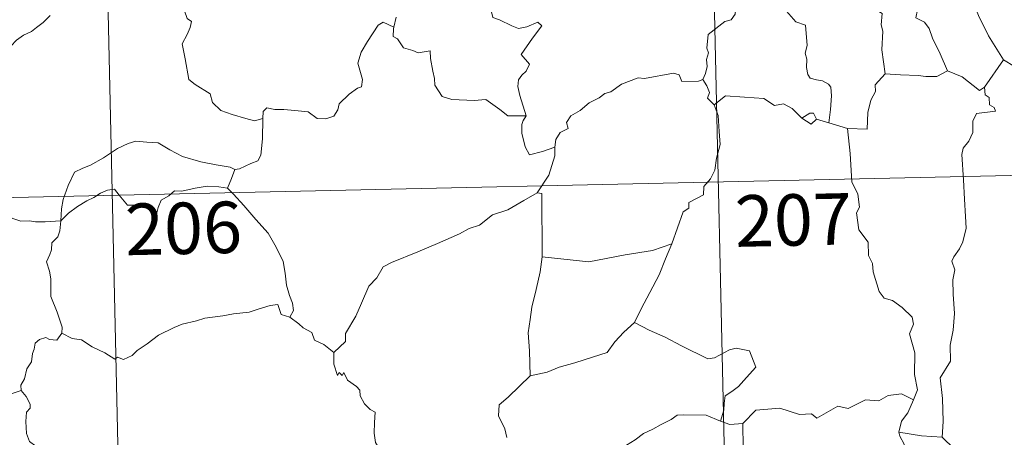
# Model space of a CAD drawing. Units: metres. Extents: x 650394 to 654914, y 4752819 to 4755888.
# Drawn here: x 650843 to 650986, y 4754786 to 4754847 of the extents above; entities that cross this region are included whole.
import ezdxf
from ezdxf.enums import TextEntityAlignment as Align

# ---------------------------------------------------------------- set-up
doc = ezdxf.new("R2010")
doc.units = ezdxf.units.M
doc.header["$MEASUREMENT"] = 0
doc.layers.add('Carátula', color=7, linetype='Continuous', lineweight=0)
doc.styles.add('Style-arial', font='arial.shx', dxfattribs={"bigfont": 'arialbig.shx'})

msp = doc.modelspace()

# ---------------------------------------------------------------- linework, layer by layer
at = {"layer": 'Carátula', "color": 7, "linetype": 'Continuous', "lineweight": 0}
for p, q in [((650943.22, 4754883.98), (650949.94, 4754582.88)), ((650854.96, 4754882.01), (650861.68, 4754580.91)), ((650679.78, 4754817.84), (651121.08, 4754827.69))]:
    msp.add_line(p, q, dxfattribs=at)
at = {"layer": 'Carátula', "color": 7, "linetype": 'Continuous', "lineweight": 0, "flags": 128}
for points in [[(650968.89, 4754839.52), (650968.41, 4754843.02), (650968.53, 4754845.73), (650968.27, 4754846.64), (650968.45, 4754848.3), (650967.62, 4754848.78), (650966.14, 4754848.84), (650964.24, 4754849.45), (650963.44, 4754849.92), (650963.58, 4754850.56), (650960.49, 4754851.91), (650959.95, 4754851.77), (650959.04, 4754852.96), (650958.15, 4754852.89), (650955.99, 4754853.73), (650954.82, 4754854.04), (650952.22, 4754854.19), (650950.87, 4754854.23), (650949.53, 4754854.72)], [(650973.48, 4754854.73), (650973.39, 4754853.33), (650974.36, 4754852.44), (650974.7, 4754850.69), (650974.52, 4754849.43), (650973.56, 4754848.84), (650973.33, 4754847.67), (650974.58, 4754847.06), (650975.26, 4754846.13), (650975.75, 4754844.7), (650976.89, 4754842.44), (650977.93, 4754839.95)], [(650949.25, 4754854.15), (650948.92, 4754852.81), (650947.88, 4754851.05), (650947.24, 4754850.56), (650947.03, 4754848.22), (650946.42, 4754847.38), (650945.5, 4754847.13), (650943.11, 4754845.25), (650942.92, 4754843.27), (650943.15, 4754842.59), (650942.84, 4754841.59), (650942.94, 4754840.56), (650942.7, 4754839.57), (650942.32, 4754838.66)], [(650949.25, 4754854.15), (650951.36, 4754853.07), (650951.46, 4754852.21), (650955.88, 4754847.11), (650957.25, 4754846.61), (650957.52, 4754843.65), (650957.23, 4754842.54), (650957.48, 4754841.66), (650957.43, 4754840.41), (650957.59, 4754839.4), (650957.95, 4754838.88), (650958.87, 4754838.61), (650959.76, 4754838.49), (650960.62, 4754838.01), (650960.96, 4754837.58), (650961.04, 4754836.32), (650960.93, 4754834.32), (650960.67, 4754832.35)], [(650980.94, 4754853.4), (650981.63, 4754850.08), (650982.47, 4754847.99), (650983.92, 4754845.06), (650986.12, 4754841.54)], [(650911.01, 4754851.44), (650911.89, 4754851.33), (650911.4, 4754850.67), (650911.47, 4754848.74), (650911.74, 4754847.73), (650912.69, 4754847.4), (650914.49, 4754846.52), (650915.47, 4754846.13), (650916.7, 4754846.35), (650918.29, 4754847.06), (650918.85, 4754846.52), (650917.51, 4754844.69), (650915.86, 4754842.31), (650917.06, 4754840.92), (650916.59, 4754839.89), (650915.95, 4754839.32), (650915.46, 4754838.61), (650915.36, 4754837.64), (650915.66, 4754836.33), (650916.58, 4754833.37), (650916.18, 4754832.75), (650916.17, 4754832.72)], [(650866.61, 4754849.71), (650866.83, 4754848.67), (650867.2, 4754847.57), (650867.85, 4754847.15), (650867.63, 4754846.26), (650867.2, 4754845.25), (650866.49, 4754843.89), (650866.91, 4754841.68), (650867.44, 4754838.67), (650868.38, 4754837.97), (650870.55, 4754836.59), (650870.9, 4754835.32), (650872.11, 4754834.15), (650873.76, 4754833.6), (650875.74, 4754832.98), (650877.03, 4754832.67), (650878.23, 4754832.99)], [(650847.27, 4754848.03), (650846.22, 4754847), (650845.27, 4754846.25), (650844.54, 4754845.69), (650843.39, 4754845.13), (650842.36, 4754844.4), (650841.53, 4754843.53), (650840.56, 4754842.7), (650839.04, 4754843.05), (650837.89, 4754843.77), (650837.69, 4754842.76), (650837.2, 4754841.54), (650836.74, 4754840.23), (650836.84, 4754838.53), (650836.61, 4754836.66), (650836.38, 4754834.04), (650835.84, 4754831.11), (650835.62, 4754828.68), (650835.37, 4754826.8)], [(650897.67, 4754847.76), (650897.32, 4754846.32)], [(650878.23, 4754832.99), (650878.26, 4754834), (650878.81, 4754834.55), (650880, 4754834.32), (650881.3, 4754834.31), (650882.91, 4754834.14), (650884.85, 4754833.97), (650886.16, 4754832.97), (650887.4, 4754832.96), (650888.58, 4754833.34), (650889.15, 4754834.24), (650889.37, 4754835.14), (650890.79, 4754836.56), (650892.03, 4754837.44), (650892.61, 4754837.62), (650892.76, 4754838.67), (650892.07, 4754841.07), (650892.57, 4754842.69), (650893.47, 4754844.22), (650895.02, 4754846.61), (650895.76, 4754847.06), (650897.32, 4754846.32)], [(650897.32, 4754846.32), (650897.27, 4754846.06), (650897.23, 4754844.94), (650897.83, 4754844.62), (650898.7, 4754843.28), (650900.08, 4754842.9), (650900.86, 4754842.56), (650902.59, 4754842.84), (650902.66, 4754841.73), (650903, 4754839.91), (650903.25, 4754838.82), (650903.27, 4754837.87), (650904.36, 4754836.21), (650905.78, 4754835.74), (650909.03, 4754835.61), (650910.69, 4754835.74), (650912.77, 4754834.3), (650913.91, 4754833.39), (650916.58, 4754833.37), (650916.17, 4754832.72)], [(650986.12, 4754841.54), (650983.33, 4754837.58)], [(650996.03, 4754834.2), (650995.99, 4754836.75), (650996.77, 4754836.91), (650995.58, 4754838.28), (650994.16, 4754839.33), (650992.35, 4754839.98), (650991.33, 4754840.36), (650988.97, 4754840.17), (650987.73, 4754840.58), (650986.12, 4754841.54)], [(650920.76, 4754828.79), (650920.92, 4754829.91), (650921.55, 4754830.94), (650922.71, 4754831.52), (650922.45, 4754832.4), (650923.07, 4754833.4), (650924.45, 4754834.15), (650925.78, 4754835.27), (650927.24, 4754836.01), (650928.03, 4754836.64), (650928.9, 4754836.9), (650930.49, 4754837.99), (650932.88, 4754838.92), (650933.84, 4754838.83), (650938.06, 4754839.59), (650938.88, 4754839.34), (650939.25, 4754838.38), (650941.7, 4754838.45), (650942.32, 4754838.66)], [(650968.89, 4754839.52), (650967.4, 4754837.9), (650967.47, 4754836.92), (650966.8, 4754835.67), (650966.34, 4754833.87), (650966.24, 4754831.45), (650963.4, 4754831.53)], [(650977.93, 4754839.95), (650976.4, 4754839.1), (650974.81, 4754839.13), (650973.66, 4754839.26), (650971.1, 4754839.35), (650968.89, 4754839.52)], [(650983.33, 4754837.58), (650982.61, 4754837.1), (650980.09, 4754839.07), (650977.93, 4754839.95)], [(650942.32, 4754838.66), (650942.91, 4754837.77), (650943.28, 4754836.79), (650943, 4754835.98), (650943.96, 4754835.01)], [(650983.33, 4754837.58), (650983.44, 4754836.42), (650984, 4754836.07), (650984.09, 4754835), (650984.77, 4754834.58), (650984.92, 4754834.04), (650982.18, 4754833.73), (650981.65, 4754832.62), (650981.62, 4754830.94), (650981.05, 4754829.7), (650980.23, 4754828.69), (650980.03, 4754827.73), (650980.3, 4754824.06), (650980.45, 4754821.23), (650980.55, 4754818.68), (650980.66, 4754816.99), (650980.18, 4754814.99), (650979.69, 4754813.97), (650978.87, 4754812.81), (650978.59, 4754812.2), (650979.01, 4754810.94), (650978.71, 4754809.46), (650978.8, 4754807.4), (650978.95, 4754804.58), (650978.78, 4754802.14), (650978.35, 4754799.96), (650978.37, 4754797.6), (650976.87, 4754795.16), (650977.21, 4754792.16), (650977.34, 4754788.8), (650977.15, 4754786.51)], [(650956.72, 4754833.06), (650955.35, 4754834.43), (650954.08, 4754835.14), (650952.74, 4754834.89), (650951.18, 4754835.93), (650948.4, 4754836.11), (650945.62, 4754836.28), (650943.96, 4754835.01)], [(650943.96, 4754835.01), (650944.56, 4754833.44), (650944.68, 4754831.11), (650944.85, 4754829.22), (650944.31, 4754827.2), (650944.04, 4754825.46), (650943.44, 4754824.18), (650942.44, 4754823.09), (650942.43, 4754821.85), (650940.28, 4754820.76), (650940.27, 4754819.91), (650939.43, 4754819.37), (650937.79, 4754814.7)], [(650958.87, 4754832.92), (650958.43, 4754833.79), (650957.88, 4754833.77), (650956.72, 4754833.06)], [(650874.16, 4754825.54), (650874.82, 4754825.65), (650876.5, 4754826.42), (650877.51, 4754826.84), (650877.92, 4754827.66), (650878.16, 4754830.01), (650878.23, 4754832.99)], [(650916.17, 4754832.72), (650915.94, 4754832.14), (650915.97, 4754830.84), (650916.45, 4754828.85), (650917.08, 4754827.71), (650918.94, 4754828.17), (650920.76, 4754828.79)], [(650958.87, 4754832.92), (650958.11, 4754832.17), (650956.72, 4754833.06)], [(650960.67, 4754832.35), (650958.87, 4754832.92)], [(650963.4, 4754831.53), (650960.67, 4754832.35)], [(650972.98, 4754791.95), (650973.56, 4754793.43), (650973.16, 4754795.68), (650973.17, 4754798.8), (650972.43, 4754801.61), (650973.01, 4754802.98), (650972.8, 4754804.02), (650971.33, 4754805.41), (650969.93, 4754806.45), (650968.74, 4754806.77), (650968, 4754807.76), (650967.13, 4754810.65), (650967.05, 4754811.87), (650966.44, 4754813.02), (650966.38, 4754814.97), (650965.04, 4754816.77), (650964.69, 4754819.23), (650965.15, 4754820.04), (650964.9, 4754821.95), (650964.01, 4754823.75), (650963.75, 4754827.9), (650963.4, 4754831.53)], [(650848.82, 4754818.07), (650848.9, 4754819.81), (650849.13, 4754821.2), (650849.87, 4754823.23), (650850.81, 4754825.15), (650852, 4754825.76), (650853.15, 4754826.19), (650855.01, 4754827.25), (650857.08, 4754828.62), (650858.61, 4754829.33), (650859.71, 4754829.71), (650861.32, 4754829.55), (650862.98, 4754829.43), (650864.66, 4754828.42), (650866.53, 4754827.47), (650869.21, 4754826.67), (650871.42, 4754826.26), (650873.49, 4754825.9), (650874.16, 4754825.54)], [(650918.17, 4754822.14), (650919.89, 4754824.74), (650920.77, 4754827.53), (650920.76, 4754828.79)], [(650835.37, 4754826.8), (650836.03, 4754825.74), (650837.46, 4754824.21), (650839.11, 4754821.96), (650840.04, 4754820.32), (650841.08, 4754818.99), (650841.69, 4754818.45), (650842.97, 4754818.04), (650844.26, 4754818.07), (650845.1, 4754817.93), (650846.52, 4754817.94), (650848.82, 4754818.07)], [(650874.16, 4754825.54), (650873.65, 4754824.23), (650873.06, 4754822.84)], [(650848.82, 4754818.07), (650849.92, 4754819.19), (650851.22, 4754820.16), (650852.59, 4754820.97), (650853.6, 4754821.46), (650854.59, 4754822.11), (650855.58, 4754822.53), (650856.61, 4754822.71), (650857.3, 4754821.83), (650858.5, 4754820.34), (650859.9, 4754820.35), (650861.95, 4754820.24), (650862.09, 4754819.89), (650862.14, 4754818.62), (650862.62, 4754818.67), (650862.98, 4754820.02), (650863.4, 4754821.08), (650864.54, 4754821.7), (650865.34, 4754822.44), (650866.41, 4754822.38), (650868.35, 4754822.85), (650870.11, 4754823.13), (650871.81, 4754823.01), (650873.06, 4754822.84)], [(650873.06, 4754822.84), (650873.96, 4754821.95), (650875.45, 4754820.33), (650877.22, 4754818.25), (650879.02, 4754816.28), (650880.18, 4754814.23), (650881.2, 4754812.14), (650881.48, 4754810.42), (650881.7, 4754808.71), (650882.1, 4754807.19), (650882.57, 4754806.08), (650882.7, 4754804.98), (650882.17, 4754804.01)], [(650918.17, 4754822.14), (650916.22, 4754821.03), (650913.89, 4754819.68), (650911.68, 4754818.95), (650909.77, 4754817.45), (650908.3, 4754816.94), (650906.88, 4754816.19), (650903.68, 4754814.77), (650900.81, 4754813.53), (650896.96, 4754812), (650895.76, 4754811.38), (650894.82, 4754809.75), (650893.66, 4754808.54), (650892.61, 4754806.07), (650891.76, 4754804.17), (650890.25, 4754801.63), (650890.29, 4754800.47), (650888.55, 4754798.89)], [(650918.9, 4754812.82), (650918.86, 4754822.06), (650918.17, 4754822.14)], [(650848.96, 4754801.69), (650849.01, 4754802.58), (650848.26, 4754804.75), (650847.37, 4754807.06), (650847.37, 4754809.62), (650847.17, 4754810.71), (650846.73, 4754812.1), (650847.19, 4754813.16), (650847.44, 4754813.82), (650847.5, 4754814.88), (650848.36, 4754815.76), (650848.68, 4754816.62), (650848.82, 4754818.07)], [(650937.79, 4754814.7), (650934.97, 4754813.74), (650931, 4754813.09), (650925.72, 4754812.07), (650918.9, 4754812.82)], [(650937.79, 4754814.7), (650936.89, 4754812.52), (650935.97, 4754810.22), (650934.59, 4754807.61), (650933.33, 4754805.23), (650932.36, 4754803.26)], [(650918.9, 4754812.82), (650918.64, 4754810.63), (650918.04, 4754808.04), (650917.42, 4754805.47), (650917.15, 4754803.66), (650916.89, 4754801.76), (650917.07, 4754799.11), (650917.16, 4754795.49)], [(650882.17, 4754804.01), (650880.89, 4754804.43), (650880.4, 4754805.89), (650879.32, 4754805.7), (650877.53, 4754805.17), (650876.25, 4754804.73), (650873.96, 4754804.53), (650872.41, 4754804.22), (650869.77, 4754803.9), (650868.56, 4754803.48), (650866.46, 4754803), (650865.33, 4754802.5), (650863.03, 4754801.39), (650861.38, 4754800.15), (650859.92, 4754799.16), (650859.22, 4754798.44), (650857.92, 4754797.84), (650857.05, 4754798.17), (650856.67, 4754797.92), (650855.23, 4754798.8), (650853.39, 4754799.69), (650851.81, 4754800.7), (650850.48, 4754800.92), (650848.96, 4754801.69)], [(650882.17, 4754804.01), (650883.48, 4754803.03), (650884.08, 4754802.47), (650885.38, 4754801.77), (650885.76, 4754800.68), (650887.1, 4754800.03), (650888.55, 4754798.89)], [(650932.36, 4754803.26), (650930.79, 4754801.82), (650929.48, 4754800.44), (650928.38, 4754798.89), (650926.26, 4754798.18), (650923.67, 4754797.36), (650921.37, 4754796.75), (650919.66, 4754796.01), (650917.16, 4754795.49)], [(650932.36, 4754803.26), (650934.48, 4754802.14), (650936.84, 4754801.13), (650939.22, 4754799.83), (650943.05, 4754797.94), (650944.01, 4754798.08), (650946.19, 4754799.28), (650947.18, 4754799.49), (650949.09, 4754799.13), (650950.04, 4754796.73), (650948.66, 4754795.21), (650947.49, 4754793.91), (650946.53, 4754793.18), (650945.59, 4754792.54), (650945.41, 4754791.5), (650945.35, 4754790.44), (650944.9, 4754788.85)], [(650848.96, 4754801.69), (650848.22, 4754800.67), (650847.17, 4754800.79), (650846.63, 4754801.05), (650845.72, 4754800.75), (650845.08, 4754800.21), (650844.92, 4754799.36), (650844.69, 4754798.72), (650844.54, 4754797.5), (650843.87, 4754796.48), (650843.51, 4754795.04), (650842.99, 4754794.12), (650843.05, 4754793.33)], [(650888.55, 4754798.89), (650888.57, 4754797.17), (650889.09, 4754795.51), (650889.36, 4754795.96), (650889.79, 4754795.52), (650890.03, 4754795.97), (650890.58, 4754794.85), (650891.86, 4754793.92), (650892.34, 4754793.38), (650892.39, 4754792.57), (650893.02, 4754791.38), (650893.86, 4754790.57), (650894.57, 4754790.18), (650894.47, 4754788.67), (650894.43, 4754787.11), (650894.66, 4754785.74), (650896.06, 4754783.42), (650896.82, 4754782.17)], [(650917.16, 4754795.49), (650915.6, 4754793.94), (650913.97, 4754792.34), (650912.66, 4754791.23), (650912.55, 4754789.62), (650913.46, 4754787.72), (650913.77, 4754786.49)], [(650837.68, 4754791.52), (650843.05, 4754793.33)], [(650843.05, 4754793.33), (650843.05, 4754793.32), (650843.76, 4754792.45), (650844.32, 4754791.33), (650844.32, 4754790.76), (650843.79, 4754790.17), (650843.69, 4754788.82), (650843.81, 4754787.04), (650844.22, 4754785.88), (650846.1, 4754784.51), (650848.29, 4754782.83), (650849.66, 4754781.32), (650850.28, 4754780.6)], [(650972.98, 4754791.95), (650971.23, 4754792.84), (650969.32, 4754792.58), (650967.93, 4754791.82), (650966.03, 4754791.98), (650963.46, 4754790.71), (650961.99, 4754791.05), (650958.9, 4754789.29), (650958.15, 4754789.93), (650956.4, 4754789.85), (650953.52, 4754790.76), (650950.04, 4754790.48), (650948.15, 4754788.54)], [(650970.88, 4754787.23), (650971.25, 4754788.87), (650972.17, 4754790.07), (650972.98, 4754791.95)], [(650944.9, 4754788.85), (650942.78, 4754789.72), (650939.57, 4754789.79), (650938.58, 4754789.75), (650937.68, 4754789.09), (650936.25, 4754788.36), (650935.03, 4754787.69), (650933.65, 4754787.08), (650932.46, 4754786.15), (650930.58, 4754784.97), (650928.99, 4754783.95), (650927.98, 4754782.58), (650927.14, 4754781.93), (650926.59, 4754780.64), (650926.21, 4754778.75), (650925.75, 4754777.98), (650925.76, 4754776.21)], [(650944.9, 4754788.85), (650946.26, 4754788.38), (650948.15, 4754788.54)], [(650948.15, 4754788.54), (650948.19, 4754784.92), (650947.68, 4754784.05), (650947.59, 4754782.67), (650948.32, 4754781.03), (650949.12, 4754778.46), (650950.03, 4754776.31), (650951.34, 4754775.62), (650952.61, 4754774.39), (650953.87, 4754773.54)], [(650953.87, 4754773.54), (650956.87, 4754773.47), (650958.52, 4754773), (650959.82, 4754773.54), (650960.22, 4754774.37), (650960.38, 4754776.27), (650961.46, 4754777.86), (650963.42, 4754777.99), (650965.98, 4754777.96), (650967.38, 4754778.14), (650968.86, 4754779.12), (650970.19, 4754779.4), (650972.93, 4754779.39), (650974.18, 4754779.6), (650974.69, 4754780.3), (650974.73, 4754781.37), (650974.24, 4754782.27), (650973.46, 4754782.81), (650972.16, 4754783.55), (650971.66, 4754784.2), (650971.64, 4754785.5), (650971.03, 4754786.66), (650970.88, 4754787.23)], [(650977.15, 4754786.51), (650974.15, 4754786.72), (650970.88, 4754787.23)], [(650990.35, 4754777.56), (650987.69, 4754778.43), (650984.72, 4754780.1), (650982.84, 4754781.89), (650981.47, 4754783.04), (650978.92, 4754784.84), (650977.15, 4754786.51)]]:
    msp.add_lwpolyline(points, dxfattribs=at)
at = {"layer": 'Carátula', "color": 7, "linetype": 'Continuous', "lineweight": 0}
msp.add_3dface([(650460.33, 4752819.4), (654914.22, 4752918.78), (654847.96, 4755888.05), (650394.07, 4755788.67)], dxfattribs=at)

# ---------------------------------------------------------------- texts
at = {"layer": 'Carátula', "color": 7, "linetype": 'Continuous', "lineweight": 13, "style": 'Style-arial'}
for s, p in [('207', (650955.5, 4754818.2)), ('206', (650866.67, 4754816.98))]:
    msp.add_text(s, height=7.5, rotation=1.2782, dxfattribs=at).set_placement(p, align=Align.MIDDLE_CENTER)

doc.saveas('drawing.dxf')
